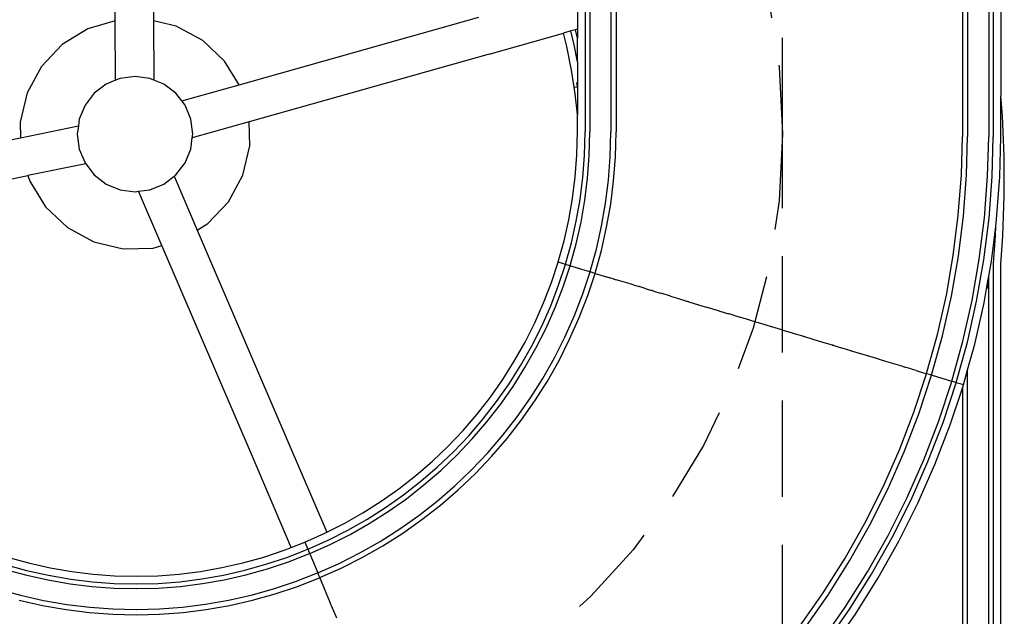
# Model space of a CAD drawing. Units: millimetres. Extents: x 2521.2 to 2526.5, y 1544.4 to 1556.7.
# Drawn here: x 2523.2 to 2525.7, y 1548.9 to 1550.5 of the extents above; entities that cross this region are included whole.
import ezdxf

# ---------------------------------------------------------------- set-up
doc = ezdxf.new("R2010")
doc.units = ezdxf.units.MM
doc.linetypes.add('ACAD_ISO03W100', pattern=[30, 12, -18])
doc.linetypes.add('HIDDEN', pattern=[0.375, 0.25, -0.125])
doc.layers.add('0.05 Gray', color=8, linetype='Continuous')

# ---------------------------------------------------------------- blocks, each defined once
blk = doc.blocks.new('PS001')
at = {"layer": '0.05 Gray', "linetype": 'HIDDEN'}
for p, q in [((2525.14, 1550.1803), (2525.14, 1553.6803)), ((2525.14, 1544.3618), (2525.14, 1550.1803))]:
    blk.add_line(p, q, dxfattribs=at)
at = {"layer": '0.05 Gray'}
for p, q in [((2523.4054, 1550.4744), (2523.4015, 1551.07)), ((2523.5015, 1551.0706), (2523.5054, 1550.4738)), ((2524.6271, 1550.6795), (2524.6271, 1550.1866)), ((2524.6395, 1550.6795), (2524.6395, 1550.1864)), ((2524.6938, 1550.6795), (2524.6938, 1550.1857)), ((2524.7074, 1550.6795), (2524.7074, 1550.1855)), ((2525.6074, 1550.6795), (2525.6074, 1550.1735)), ((2525.621, 1550.6795), (2525.621, 1550.1734)), ((2525.6758, 1550.6795), (2525.6758, 1550.1726)), ((2525.6877, 1550.6795), (2525.6877, 1550.1725)), ((2525.7074, 1550.6795), (2525.7074, 1550.2786)), ((2524.6072, 1550.5566), (2524.6072, 1550.4526)), ((2523.7276, 1550.3079), (2524.3505, 1550.484)), ((2523.3348, 1550.4534), (2523.2681, 1550.4123)), ((2523.4054, 1550.4744), (2523.3348, 1550.4534)), ((2523.4065, 1550.3194), (2523.4054, 1550.4744)), ((2523.5644, 1550.4598), (2523.5054, 1550.4738)), ((2523.5054, 1550.4738), (2523.5065, 1550.3202)), ((2523.6333, 1550.4226), (2523.5644, 1550.4598)), ((2524.6072, 1550.4526), (2524.6019, 1550.4511)), ((2524.6072, 1550.4526), (2524.6072, 1550.4286)), ((2524.3777, 1550.3877), (2524.5708, 1550.4424)), ((2524.59, 1550.4478), (2524.5708, 1550.4424)), ((2524.5792, 1550.4071), (2524.5708, 1550.4424)), ((2524.6019, 1550.4511), (2524.59, 1550.4478)), ((2524.5986, 1550.4113), (2524.59, 1550.4478)), ((2524.6072, 1550.4286), (2524.6019, 1550.4511)), ((2524.6072, 1550.3671), (2524.6072, 1550.4286)), ((2523.2681, 1550.4123), (2523.2143, 1550.3554)), ((2523.6902, 1550.3688), (2523.6333, 1550.4226)), ((2524.5912, 1550.3459), (2524.5792, 1550.4071)), ((2524.6072, 1550.3671), (2524.5986, 1550.4113)), ((2524.3777, 1550.3877), (2523.754, 1550.2114)), ((2523.2143, 1550.3554), (2523.1771, 1550.2865)), ((2523.7276, 1550.3079), (2523.6902, 1550.3688)), ((2524.6072, 1550.3671), (2524.6072, 1550.3027)), ((2523.4186, 1550.3244), (2523.4065, 1550.3194)), ((2523.4574, 1550.3295), (2523.4186, 1550.3244)), ((2523.4962, 1550.3244), (2523.4574, 1550.3295)), ((2523.5065, 1550.3202), (2523.4962, 1550.3244)), ((2524.5981, 1550.3018), (2524.5912, 1550.3459)), ((2523.3824, 1550.3094), (2523.3513, 1550.2856)), ((2523.4065, 1550.3194), (2523.3824, 1550.3094)), ((2523.5324, 1550.3094), (2523.5065, 1550.3202)), ((2523.5635, 1550.2856), (2523.5324, 1550.3094)), ((2523.5787, 1550.2658), (2523.7276, 1550.3079)), ((2524.5981, 1550.3018), (2524.607, 1550.3027)), ((2524.6009, 1550.2843), (2524.5981, 1550.3018)), ((2524.607, 1550.3027), (2524.6053, 1550.3134)), ((2524.6072, 1550.3027), (2524.607, 1550.3027)), ((2524.6072, 1550.3027), (2524.6072, 1550.2306)), ((2523.1771, 1550.2865), (2523.159, 1550.2103)), ((2523.3513, 1550.2856), (2523.3275, 1550.2545)), ((2523.5787, 1550.2658), (2523.5635, 1550.2856)), ((2524.6072, 1550.2306), (2524.6009, 1550.2843)), ((2525.7115, 1550.2273), (2525.7074, 1550.2786)), ((2525.7074, 1550.1722), (2525.7074, 1550.2786)), ((2523.3275, 1550.2545), (2523.3125, 1550.2184)), ((2523.5873, 1550.2545), (2523.5787, 1550.2658)), ((2523.6023, 1550.2184), (2523.5873, 1550.2545)), ((2524.6072, 1550.1868), (2524.6072, 1550.2306)), ((2525.7159, 1550.1232), (2525.7115, 1550.2273)), ((2523.159, 1550.2103), (2523.1601, 1550.1702)), ((2523.1601, 1550.1702), (2523.3102, 1550.2007)), ((2523.3102, 1550.2007), (2523.3074, 1550.1795)), ((2523.3125, 1550.2184), (2523.3102, 1550.2007)), ((2523.6074, 1550.1795), (2523.6023, 1550.2184)), ((2523.754, 1550.2114), (2523.6061, 1550.1696)), ((2523.7558, 1550.1487), (2523.754, 1550.2114)), ((2523.3074, 1550.1795), (2523.3125, 1550.1407)), ((2523.6061, 1550.1696), (2523.6074, 1550.1795)), ((2524.6056, 1550.1245), (2524.6072, 1550.1868)), ((2524.6254, 1550.1235), (2524.6271, 1550.1866)), ((2524.6378, 1550.1229), (2524.6395, 1550.1864)), ((2524.6921, 1550.1201), (2524.6938, 1550.1857)), ((2524.7056, 1550.1194), (2524.7074, 1550.1855)), ((2525.6047, 1550.0735), (2525.6074, 1550.1735)), ((2525.6183, 1550.0728), (2525.621, 1550.1734)), ((2525.673, 1550.07), (2525.6758, 1550.1726)), ((2525.6849, 1550.0694), (2525.6877, 1550.1725)), ((2525.7046, 1550.0684), (2525.7074, 1550.1722)), ((2522.3226, 1550.0002), (2523.1601, 1550.1702)), ((2523.6023, 1550.1407), (2523.6061, 1550.1696)), ((2523.7377, 1550.0726), (2523.7558, 1550.1487)), ((2523.3125, 1550.1407), (2523.3275, 1550.1045)), ((2523.5873, 1550.1045), (2523.6023, 1550.1407)), ((2524.6013, 1550.0684), (2524.6056, 1550.1245)), ((2524.6211, 1550.0664), (2524.6254, 1550.1235)), ((2524.6334, 1550.0652), (2524.6378, 1550.1229)), ((2524.6875, 1550.0597), (2524.6921, 1550.1201)), ((2525.7163, 1550.0191), (2525.7159, 1550.1232)), ((2523.3291, 1550.1025), (2523.1791, 1550.072)), ((2523.3275, 1550.1045), (2523.3291, 1550.1025)), ((2523.3291, 1550.1025), (2523.3513, 1550.0735)), ((2523.5635, 1550.0735), (2523.5873, 1550.1045)), ((2524.701, 1550.0584), (2524.7056, 1550.1194)), ((2522.3423, 1549.9022), (2523.1791, 1550.072)), ((2523.1791, 1550.072), (2523.1836, 1550.057)), ((2523.3513, 1550.0735), (2523.3824, 1550.0496)), ((2523.5324, 1550.0496), (2523.5588, 1550.0699)), ((2523.5588, 1550.0699), (2523.5635, 1550.0735)), ((2523.5588, 1550.0699), (2523.6189, 1549.9297)), ((2523.7004, 1550.0037), (2523.7377, 1550.0726)), ((2525.5968, 1549.9687), (2525.6047, 1550.0735)), ((2525.6103, 1549.9673), (2525.6183, 1550.0728)), ((2525.6648, 1549.9619), (2525.673, 1550.07)), ((2525.6767, 1549.9607), (2525.6849, 1550.0694)), ((2523.1836, 1550.057), (2523.2246, 1549.9903)), ((2523.3824, 1550.0496), (2523.4186, 1550.0346)), ((2523.4962, 1550.0346), (2523.5324, 1550.0496)), ((2524.5944, 1550.0124), (2524.6013, 1550.0684)), ((2524.614, 1550.0095), (2524.6211, 1550.0664)), ((2524.6263, 1550.0077), (2524.6334, 1550.0652)), ((2524.68, 1549.9996), (2524.6875, 1550.0597)), ((2524.6934, 1549.9976), (2524.701, 1550.0584)), ((2525.6963, 1549.9587), (2525.7046, 1550.0684)), ((2523.4186, 1550.0346), (2523.4574, 1550.0295)), ((2523.4574, 1550.0295), (2523.4667, 1550.0308)), ((2523.4667, 1550.0308), (2523.4962, 1550.0346)), ((2523.5271, 1549.8899), (2523.4667, 1550.0308)), ((2525.7128, 1549.915), (2525.7163, 1550.0191)), ((2523.6466, 1549.9467), (2523.7004, 1550.0037)), ((2524.5847, 1549.9568), (2524.5944, 1550.0124)), ((2524.6041, 1549.953), (2524.614, 1550.0095)), ((2524.6163, 1549.9505), (2524.6263, 1550.0077)), ((2524.6696, 1549.9399), (2524.68, 1549.9996)), ((2524.6829, 1549.9372), (2524.6934, 1549.9976)), ((2523.2246, 1549.9903), (2523.2815, 1549.9365)), ((2525.5838, 1549.8643), (2525.5968, 1549.9687)), ((2525.5972, 1549.8623), (2525.6103, 1549.9673)), ((2523.6189, 1549.9297), (2523.6466, 1549.9467)), ((2524.5722, 1549.9017), (2524.5847, 1549.9568)), ((2524.5915, 1549.8969), (2524.6041, 1549.953)), ((2524.6035, 1549.8939), (2524.6163, 1549.9505)), ((2525.6514, 1549.8542), (2525.6648, 1549.9619)), ((2525.6632, 1549.8524), (2525.6767, 1549.9607)), ((2525.6939, 1549.939), (2525.6963, 1549.9587)), ((2523.2815, 1549.9365), (2523.3504, 1549.8993)), ((2523.6189, 1549.9297), (2523.8543, 1549.3805)), ((2524.6562, 1549.8807), (2524.6696, 1549.9399)), ((2524.6694, 1549.8773), (2524.6829, 1549.9372)), ((2525.6827, 1549.8495), (2525.6939, 1549.939)), ((2525.6878, 1549.8419), (2525.6931, 1549.916)), ((2525.6931, 1549.916), (2525.6939, 1549.939)), ((2525.7075, 1549.8412), (2525.7128, 1549.915)), ((2523.3504, 1549.8993), (2523.4266, 1549.8811)), ((2523.5049, 1549.8833), (2523.5271, 1549.8899)), ((2523.7624, 1549.3411), (2523.5271, 1549.8899)), ((2524.5571, 1549.8472), (2524.5722, 1549.9017)), ((2524.5761, 1549.8415), (2524.5915, 1549.8969)), ((2524.588, 1549.8379), (2524.6035, 1549.8939)), ((2523.4266, 1549.8811), (2523.5049, 1549.8833)), ((2524.64, 1549.8221), (2524.6562, 1549.8807)), ((2524.653, 1549.8182), (2524.6694, 1549.8773)), ((2525.5657, 1549.7607), (2525.5838, 1549.8643)), ((2524.5395, 1549.7935), (2524.557, 1549.8465)), ((2524.5569, 1549.8465), (2524.5571, 1549.8472)), ((2524.5569, 1549.8465), (2524.557, 1549.8465)), ((2524.557, 1549.8465), (2524.5571, 1549.8472)), ((2524.557, 1549.8465), (2524.557, 1549.8465)), ((2524.5654, 1549.8439), (2524.557, 1549.8465)), ((2524.5582, 1549.7868), (2524.576, 1549.8407)), ((2524.5654, 1549.8439), (2524.5656, 1549.8447)), ((2524.5759, 1549.8407), (2524.5654, 1549.8439)), ((2524.5759, 1549.8408), (2524.5761, 1549.8415)), ((2524.576, 1549.8407), (2524.5759, 1549.8408)), ((2524.5759, 1549.8408), (2524.5759, 1549.8407)), ((2524.5876, 1549.8372), (2524.576, 1549.8407)), ((2525.579, 1549.7581), (2525.5972, 1549.8623)), ((2525.6327, 1549.7473), (2525.6514, 1549.8542)), ((2525.6444, 1549.745), (2525.6632, 1549.8524)), ((2525.6758, 1549.8102), (2525.6827, 1549.8495)), ((2525.6878, 1548.861), (2525.6878, 1549.8419)), ((2525.7075, 1548.861), (2525.7075, 1549.8412)), ((2524.5699, 1549.7827), (2524.5878, 1549.8371)), ((2524.5876, 1549.8372), (2524.588, 1549.8379)), ((2524.5877, 1549.8372), (2524.5876, 1549.8372)), ((2524.5878, 1549.8371), (2524.5877, 1549.8372)), ((2524.5878, 1549.8371), (2524.588, 1549.8379)), ((2524.5878, 1549.8371), (2524.5878, 1549.8371)), ((2524.5898, 1549.8365), (2524.5878, 1549.8371)), ((2524.5898, 1549.8365), (2524.59, 1549.8373)), ((2524.5904, 1549.8364), (2524.5898, 1549.8365)), ((2524.5904, 1549.8364), (2524.59, 1549.8373)), ((2524.6073, 1549.8312), (2524.5904, 1549.8364)), ((2524.6073, 1549.8312), (2524.6073, 1549.832)), ((2524.6162, 1549.8285), (2524.6073, 1549.8312)), ((2524.6162, 1549.8285), (2524.6162, 1549.8293)), ((2524.6272, 1549.8252), (2524.6162, 1549.8285)), ((2524.621, 1549.7644), (2524.6398, 1549.8214)), ((2524.6272, 1549.8252), (2524.6272, 1549.826)), ((2524.6333, 1549.8234), (2524.6272, 1549.8252)), ((2524.6333, 1549.8234), (2524.6333, 1549.8241)), ((2524.6373, 1549.8221), (2524.6333, 1549.8234)), ((2524.6338, 1549.7598), (2524.6528, 1549.8175)), ((2524.6373, 1549.8221), (2524.6376, 1549.8228)), ((2524.6374, 1549.8221), (2524.6373, 1549.8221)), ((2524.6391, 1549.8216), (2524.6374, 1549.8221)), ((2524.6391, 1549.8216), (2524.6391, 1549.8216)), ((2524.6391, 1549.8216), (2524.6392, 1549.8216)), ((2524.6392, 1549.8216), (2524.6396, 1549.8219)), ((2524.6396, 1549.8215), (2524.6392, 1549.8216)), ((2524.6396, 1549.8219), (2524.6396, 1549.8222)), ((2524.6396, 1549.8219), (2524.64, 1549.8221)), ((2524.6396, 1549.8215), (2524.6396, 1549.8219)), ((2524.6398, 1549.8214), (2524.6396, 1549.8215)), ((2524.6398, 1549.8214), (2524.64, 1549.8221)), ((2524.6526, 1549.8175), (2524.6398, 1549.8214)), ((2524.6398, 1549.8214), (2524.6398, 1549.8214)), ((2524.6526, 1549.8175), (2524.653, 1549.8182)), ((2524.6528, 1549.8175), (2524.6526, 1549.8175)), ((2524.6528, 1549.8175), (2524.653, 1549.8182)), ((2524.6528, 1549.8175), (2524.6528, 1549.8175)), ((2524.6528, 1549.8175), (2524.6914, 1549.8058)), ((2524.6702, 1549.8122), (2524.6704, 1549.8129)), ((2524.5191, 1549.7407), (2524.5395, 1549.7935)), ((2524.6723, 1549.8116), (2524.6725, 1549.8122)), ((2524.674, 1549.811), (2524.6743, 1549.8117)), ((2524.6797, 1549.8093), (2524.6799, 1549.81)), ((2524.6799, 1549.8092), (2524.6801, 1549.8099)), ((2524.6872, 1549.8071), (2524.6874, 1549.8077)), ((2524.6893, 1549.8064), (2524.6895, 1549.8071)), ((2524.6914, 1549.8058), (2524.6914, 1549.8065)), ((2524.6939, 1549.805), (2524.6914, 1549.8058)), ((2524.6939, 1549.805), (2524.6939, 1549.8058)), ((2524.6997, 1549.8033), (2524.6939, 1549.805)), ((2524.6964, 1549.8043), (2524.6966, 1549.8049)), ((2524.6997, 1549.8033), (2524.6997, 1549.804)), ((2524.6997, 1549.8033), (2524.7075, 1549.8009)), ((2524.7004, 1549.803), (2524.7007, 1549.8037)), ((2524.7073, 1549.8009), (2524.7075, 1549.8016)), ((2524.7075, 1549.8009), (2524.7075, 1549.8016)), ((2524.7437, 1549.7899), (2524.7075, 1549.8009)), ((2524.7133, 1549.7991), (2524.7135, 1549.7998)), ((2524.7199, 1549.7971), (2524.7201, 1549.7978)), ((2524.7341, 1549.7928), (2524.7343, 1549.7935)), ((2524.7437, 1549.7899), (2524.7439, 1549.7906)), ((2524.7439, 1549.7899), (2524.7437, 1549.7899)), ((2524.7438, 1549.7899), (2524.744, 1549.7905)), ((2524.7439, 1549.7899), (2524.7439, 1549.7906)), ((2524.7613, 1549.7846), (2524.7439, 1549.7899)), ((2524.7499, 1549.7881), (2524.7501, 1549.7887)), ((2525.6638, 1549.7411), (2525.6736, 1549.7977)), ((2525.6736, 1549.7977), (2525.6758, 1549.8102)), ((2525.6736, 1549.7777), (2525.6736, 1549.7977)), ((2525.6758, 1548.861), (2525.6758, 1549.8102)), ((2524.5375, 1549.7331), (2524.5582, 1549.7868)), ((2524.5489, 1549.7283), (2524.5699, 1549.7827)), ((2524.5992, 1549.7076), (2524.621, 1549.7644)), ((2524.7613, 1549.7846), (2524.7615, 1549.7852)), ((2524.7613, 1549.7846), (2524.7616, 1549.7852)), ((2524.7615, 1549.7845), (2524.7613, 1549.7846)), ((2524.7615, 1549.7845), (2524.7615, 1549.7852)), ((2524.7669, 1549.7829), (2524.7615, 1549.7845)), ((2524.7669, 1549.7829), (2524.7672, 1549.7835)), ((2524.767, 1549.7829), (2524.7669, 1549.7829)), ((2524.767, 1549.7829), (2524.7672, 1549.7835)), ((2524.7855, 1549.7773), (2524.767, 1549.7829)), ((2524.7671, 1549.7828), (2524.7673, 1549.7835)), ((2524.7855, 1549.7773), (2524.7859, 1549.7778)), ((2524.7855, 1549.7773), (2524.7857, 1549.7772)), ((2524.7857, 1549.7772), (2524.7859, 1549.7778)), ((2524.7857, 1549.7772), (2524.7859, 1549.7778)), ((2524.7857, 1549.7772), (2524.8006, 1549.7727)), ((2524.8006, 1549.7727), (2524.8008, 1549.7733)), ((2524.8006, 1549.7727), (2524.8008, 1549.7733)), ((2524.8008, 1549.7726), (2524.8006, 1549.7727)), ((2524.8008, 1549.7726), (2524.8008, 1549.7733)), ((2524.8054, 1549.7712), (2524.8008, 1549.7726)), ((2524.8054, 1549.7712), (2524.8058, 1549.7718)), ((2524.8056, 1549.7712), (2524.8054, 1549.7712)), ((2524.8056, 1549.7712), (2524.8058, 1549.7718)), ((2524.8056, 1549.7712), (2524.8221, 1549.7662)), ((2524.8057, 1549.7712), (2524.8059, 1549.7718)), ((2524.8221, 1549.7662), (2524.8223, 1549.7668)), ((2524.8223, 1549.7661), (2524.8221, 1549.7662)), ((2524.8222, 1549.7661), (2524.8224, 1549.7668)), ((2524.8223, 1549.7661), (2524.8223, 1549.7668)), ((2524.8266, 1549.7648), (2524.8223, 1549.7661)), ((2524.8266, 1549.7648), (2524.827, 1549.7654)), ((2524.8268, 1549.7648), (2524.8266, 1549.7648)), ((2524.8268, 1549.7648), (2524.827, 1549.7654)), ((2524.8489, 1549.7581), (2524.8268, 1549.7648)), ((2524.8269, 1549.7647), (2524.8271, 1549.7654)), ((2524.4962, 1549.6888), (2524.5191, 1549.7407)), ((2524.6117, 1549.7024), (2524.6338, 1549.7598)), ((2524.8489, 1549.7581), (2524.8493, 1549.7586)), ((2524.8491, 1549.758), (2524.8489, 1549.7581)), ((2524.8491, 1549.758), (2524.8493, 1549.7586)), ((2524.8491, 1549.758), (2524.8723, 1549.751)), ((2524.8492, 1549.758), (2524.8494, 1549.7586)), ((2524.8723, 1549.751), (2524.8727, 1549.7515)), ((2524.8723, 1549.751), (2524.8725, 1549.7509)), ((2524.8725, 1549.7509), (2524.8727, 1549.7515)), ((2524.8725, 1549.7509), (2524.8727, 1549.7515)), ((2524.8725, 1549.7509), (2524.8934, 1549.7446)), ((2524.8934, 1549.7446), (2524.8936, 1549.7452)), ((2524.8936, 1549.7445), (2524.8934, 1549.7446)), ((2524.8935, 1549.7446), (2524.8937, 1549.7451)), ((2524.8936, 1549.7445), (2524.8936, 1549.7452)), ((2524.8966, 1549.7436), (2524.8936, 1549.7445)), ((2524.8966, 1549.7436), (2524.897, 1549.7441)), ((2524.8968, 1549.7436), (2524.8966, 1549.7436)), ((2524.8968, 1549.7436), (2524.897, 1549.7441)), ((2524.8968, 1549.7435), (2524.897, 1549.7441)), ((2524.8968, 1549.7436), (2524.9217, 1549.736)), ((2524.9217, 1549.736), (2524.9221, 1549.7365)), ((2524.9219, 1549.736), (2524.9217, 1549.736)), ((2524.9219, 1549.736), (2524.9221, 1549.7365)), ((2524.9219, 1549.736), (2524.9453, 1549.7289)), ((2524.922, 1549.7359), (2524.9222, 1549.7365)), ((2525.5426, 1549.6581), (2525.5657, 1549.7607)), ((2525.5557, 1549.6548), (2525.579, 1549.7581)), ((2525.6089, 1549.6415), (2525.6327, 1549.7473)), ((2525.6205, 1549.6386), (2525.6444, 1549.745)), ((2525.6396, 1549.6338), (2525.6638, 1549.7411)), ((2524.5142, 1549.6804), (2524.5375, 1549.7331)), ((2524.5254, 1549.6751), (2524.5489, 1549.7283)), ((2524.9453, 1549.7289), (2524.9455, 1549.7294)), ((2524.9453, 1549.7288), (2524.9455, 1549.7294)), ((2524.9455, 1549.7288), (2524.9453, 1549.7289)), ((2524.9455, 1549.7288), (2524.9455, 1549.7294)), ((2524.9475, 1549.7282), (2524.9455, 1549.7288)), ((2524.9475, 1549.7282), (2524.9479, 1549.7287)), ((2524.9477, 1549.7281), (2524.9475, 1549.7282)), ((2524.9477, 1549.7281), (2524.9479, 1549.7287)), ((2524.974, 1549.7202), (2524.9477, 1549.7281)), ((2524.9478, 1549.7281), (2524.948, 1549.7287)), ((2524.974, 1549.7202), (2524.9743, 1549.7207)), ((2524.9742, 1549.7201), (2524.974, 1549.7202)), ((2524.9742, 1549.7201), (2524.9743, 1549.7207)), ((2524.9742, 1549.7201), (2524.9744, 1549.7207)), ((2524.9742, 1549.7201), (2524.9996, 1549.7124)), ((2524.9996, 1549.7124), (2524.9998, 1549.7129)), ((2524.9998, 1549.7124), (2524.9996, 1549.7124)), ((2524.9997, 1549.7124), (2524.9998, 1549.7129)), ((2524.9998, 1549.7124), (2524.9998, 1549.7129)), ((2525.0009, 1549.712), (2524.9998, 1549.7124)), ((2525.0009, 1549.712), (2525.0013, 1549.7125)), ((2525.001, 1549.712), (2525.0009, 1549.712)), ((2525.0011, 1549.7119), (2525.001, 1549.712)), ((2525.0011, 1549.7119), (2525.0013, 1549.7125)), ((2525.0012, 1549.7119), (2525.0011, 1549.7119)), ((2525.0012, 1549.7119), (2525.0013, 1549.7125)), ((2525.0274, 1549.704), (2525.0012, 1549.7119)), ((2524.4708, 1549.6382), (2524.4962, 1549.6888)), ((2524.5746, 1549.6519), (2524.5992, 1549.7076)), ((2524.5868, 1549.6461), (2524.6117, 1549.7024)), ((2525.0274, 1549.704), (2525.0276, 1549.7045)), ((2525.0276, 1549.7039), (2525.0274, 1549.704)), ((2525.0275, 1549.704), (2525.0276, 1549.7045)), ((2525.0276, 1549.7039), (2525.0276, 1549.7045)), ((2525.0282, 1549.7037), (2525.0276, 1549.7039)), ((2525.0282, 1549.7037), (2525.0285, 1549.7042)), ((2525.0283, 1549.7037), (2525.0282, 1549.7037)), ((2525.0284, 1549.7037), (2525.0283, 1549.7037)), ((2525.0284, 1549.7037), (2525.0285, 1549.7042)), ((2525.0285, 1549.7037), (2525.0284, 1549.7037)), ((2525.0285, 1549.7037), (2525.0286, 1549.7042)), ((2525.0557, 1549.6954), (2525.0285, 1549.7037)), ((2525.0557, 1549.6954), (2525.0561, 1549.6959)), ((2525.0558, 1549.6954), (2525.0557, 1549.6954)), ((2525.0559, 1549.6953), (2525.0558, 1549.6954)), ((2525.0559, 1549.6953), (2525.0561, 1549.6959)), ((2525.056, 1549.6953), (2525.0559, 1549.6953)), ((2525.056, 1549.6953), (2525.0562, 1549.6959)), ((2525.0834, 1549.687), (2525.056, 1549.6953)), ((2525.0834, 1549.687), (2525.0837, 1549.6875)), ((2525.0835, 1549.687), (2525.0834, 1549.687)), ((2525.0836, 1549.687), (2525.0835, 1549.687)), ((2525.0837, 1549.6875), (2525.0836, 1549.687)), ((2525.0838, 1549.6875), (2525.0836, 1549.687)), ((2525.111, 1549.6786), (2525.0836, 1549.687)), ((2525.0836, 1549.687), (2525.0836, 1549.687)), ((2524.4884, 1549.6288), (2524.5142, 1549.6804)), ((2524.4993, 1549.623), (2524.5254, 1549.6751)), ((2525.111, 1549.6786), (2525.1114, 1549.6791)), ((2525.1111, 1549.6786), (2525.111, 1549.6786)), ((2525.1112, 1549.6786), (2525.1111, 1549.6786)), ((2525.1112, 1549.6786), (2525.1114, 1549.6791)), ((2525.1113, 1549.6786), (2525.1112, 1549.6786)), ((2525.1117, 1549.6785), (2525.1113, 1549.6786)), ((2525.1117, 1549.6785), (2525.1119, 1549.6789)), ((2525.1119, 1549.6784), (2525.1117, 1549.6785)), ((2525.1119, 1549.6784), (2525.1119, 1549.6789)), ((2525.1386, 1549.6703), (2525.1119, 1549.6784)), ((2525.1386, 1549.6703), (2525.1389, 1549.6707)), ((2525.1387, 1549.6703), (2525.1386, 1549.6703)), ((2525.1387, 1549.6702), (2525.1389, 1549.6707)), ((2525.1387, 1549.6702), (2525.1387, 1549.6703)), ((2525.1388, 1549.6702), (2525.1387, 1549.6702)), ((2525.1659, 1549.662), (2525.1388, 1549.6702)), ((2525.1659, 1549.662), (2525.1662, 1549.6624)), ((2525.166, 1549.662), (2525.1659, 1549.662)), ((2525.166, 1549.662), (2525.1662, 1549.6624)), ((2525.1661, 1549.662), (2525.166, 1549.662)), ((2525.166, 1549.662), (2525.166, 1549.662)), ((2525.1675, 1549.6615), (2525.1661, 1549.662)), ((2525.1675, 1549.6615), (2525.1677, 1549.662)), ((2525.1677, 1549.6615), (2525.1675, 1549.6615)), ((2525.1677, 1549.6615), (2525.1677, 1549.662)), ((2525.1928, 1549.6539), (2525.1677, 1549.6615)), ((2524.443, 1549.5888), (2524.4708, 1549.6382)), ((2524.5473, 1549.5975), (2524.5746, 1549.6519)), ((2524.5593, 1549.5911), (2524.5868, 1549.6461)), ((2525.1928, 1549.6539), (2525.1931, 1549.6543)), ((2525.1929, 1549.6539), (2525.1928, 1549.6539)), ((2525.193, 1549.6538), (2525.1929, 1549.6539)), ((2525.193, 1549.6538), (2525.1931, 1549.6543)), ((2525.193, 1549.6538), (2525.193, 1549.6538)), ((2525.1949, 1549.6532), (2525.193, 1549.6538)), ((2525.1949, 1549.6532), (2525.1951, 1549.6537)), ((2525.1951, 1549.6532), (2525.1949, 1549.6532)), ((2525.1951, 1549.6532), (2525.1951, 1549.6537)), ((2525.2193, 1549.6459), (2525.1951, 1549.6532)), ((2525.2193, 1549.6459), (2525.2195, 1549.6462)), ((2525.2194, 1549.6458), (2525.2193, 1549.6459)), ((2525.2193, 1549.6459), (2525.2193, 1549.6459)), ((2525.2194, 1549.6458), (2525.2195, 1549.6462)), ((2525.2195, 1549.6458), (2525.2194, 1549.6458)), ((2525.2451, 1549.638), (2525.2195, 1549.6458)), ((2525.2451, 1549.638), (2525.2454, 1549.6384)), ((2525.2452, 1549.638), (2525.2451, 1549.638)), ((2525.2452, 1549.638), (2525.2454, 1549.6384)), ((2525.2453, 1549.638), (2525.2452, 1549.638)), ((2525.2452, 1549.638), (2525.2452, 1549.638)), ((2525.2482, 1549.6371), (2525.2453, 1549.638)), ((2525.2482, 1549.6371), (2525.2483, 1549.6375)), ((2525.2483, 1549.6371), (2525.2482, 1549.6371)), ((2525.2483, 1549.6371), (2525.2483, 1549.6375)), ((2525.2702, 1549.6304), (2525.2483, 1549.6371)), ((2525.5145, 1549.5568), (2525.5426, 1549.6581)), ((2525.5275, 1549.5528), (2525.5557, 1549.6548)), ((2525.5799, 1549.5369), (2525.6089, 1549.6415)), ((2525.5913, 1549.5334), (2525.6205, 1549.6386)), ((2525.621, 1549.5669), (2525.6396, 1549.6338)), ((2524.4601, 1549.5786), (2524.4884, 1549.6288)), ((2524.4707, 1549.5723), (2524.4993, 1549.623)), ((2525.2702, 1549.6304), (2525.2705, 1549.6308)), ((2525.2703, 1549.6304), (2525.2702, 1549.6304)), ((2525.2704, 1549.6304), (2525.2703, 1549.6304)), ((2525.2704, 1549.6304), (2525.2705, 1549.6308)), ((2525.2704, 1549.6304), (2525.2704, 1549.6304)), ((2525.2737, 1549.6294), (2525.2704, 1549.6304)), ((2525.2737, 1549.6294), (2525.2739, 1549.6298)), ((2525.2739, 1549.6293), (2525.2737, 1549.6294)), ((2525.2739, 1549.6293), (2525.2739, 1549.6298)), ((2525.2945, 1549.6231), (2525.2739, 1549.6293)), ((2525.2945, 1549.6231), (2525.2948, 1549.6234)), ((2525.2946, 1549.6231), (2525.2945, 1549.6231)), ((2525.2947, 1549.623), (2525.2946, 1549.6231)), ((2525.2947, 1549.623), (2525.2948, 1549.6234)), ((2525.3179, 1549.616), (2525.2947, 1549.623)), ((2525.3179, 1549.616), (2525.3181, 1549.6163)), ((2525.318, 1549.616), (2525.3179, 1549.616)), ((2525.318, 1549.6159), (2525.3181, 1549.6163)), ((2525.318, 1549.6159), (2525.318, 1549.616)), ((2525.3181, 1549.6159), (2525.318, 1549.6159)), ((2525.3223, 1549.6147), (2525.3181, 1549.6159)), ((2525.3223, 1549.6147), (2525.3224, 1549.615)), ((2525.3224, 1549.6147), (2525.3223, 1549.6147)), ((2525.3224, 1549.6147), (2525.3224, 1549.615)), ((2525.3402, 1549.6092), (2525.3224, 1549.6147)), ((2525.3402, 1549.6092), (2525.3405, 1549.6096)), ((2525.3403, 1549.6092), (2525.3402, 1549.6092)), ((2525.3403, 1549.6092), (2525.3402, 1549.6092)), ((2525.3403, 1549.6092), (2525.3405, 1549.6096)), ((2525.3614, 1549.6028), (2525.3403, 1549.6092)), ((2524.4132, 1549.5415), (2524.443, 1549.5888)), ((2524.5174, 1549.5445), (2524.5473, 1549.5975)), ((2524.529, 1549.5375), (2524.5593, 1549.5911)), ((2525.3614, 1549.6028), (2525.3616, 1549.6031)), ((2525.3615, 1549.6028), (2525.3614, 1549.6028)), ((2525.3616, 1549.6028), (2525.3614, 1549.6028)), ((2525.3615, 1549.6028), (2525.3616, 1549.6031)), ((2525.3616, 1549.6028), (2525.3615, 1549.6028)), ((2525.3666, 1549.6013), (2525.3616, 1549.6028)), ((2525.3666, 1549.6012), (2525.3667, 1549.6016)), ((2525.3666, 1549.6013), (2525.3667, 1549.6016)), ((2525.3666, 1549.6012), (2525.3666, 1549.6013)), ((2525.3815, 1549.5967), (2525.3666, 1549.6012)), ((2525.4001, 1549.5911), (2525.3815, 1549.5967)), ((2525.3815, 1549.5967), (2525.3815, 1549.5967)), ((2525.4002, 1549.5911), (2525.4001, 1549.5911)), ((2525.4173, 1549.5859), (2525.4002, 1549.5911)), ((2525.4174, 1549.5859), (2525.4173, 1549.5859)), ((2525.4474, 1549.5768), (2525.4174, 1549.5859)), ((2524.4298, 1549.5305), (2524.4601, 1549.5786)), ((2524.4401, 1549.5236), (2524.4707, 1549.5723)), ((2525.4599, 1549.573), (2525.4474, 1549.5768)), ((2525.46, 1549.573), (2525.4599, 1549.573)), ((2525.4708, 1549.5697), (2525.46, 1549.573)), ((2525.4709, 1549.5697), (2525.4708, 1549.5697)), ((2525.48, 1549.5669), (2525.4709, 1549.5697)), ((2525.4801, 1549.5669), (2525.48, 1549.5669)), ((2525.4875, 1549.5646), (2525.4801, 1549.5669)), ((2525.4876, 1549.5646), (2525.4875, 1549.5646)), ((2525.4876, 1549.5646), (2525.5144, 1549.5565)), ((2525.5144, 1549.5565), (2525.5145, 1549.5568)), ((2525.6102, 1549.5277), (2525.621, 1549.5669)), ((2525.621, 1548.861), (2525.621, 1549.5669)), ((2524.3812, 1549.4959), (2524.4132, 1549.5415)), ((2524.4853, 1549.4935), (2524.5174, 1549.5445)), ((2524.4966, 1549.486), (2524.529, 1549.5375)), ((2525.4816, 1549.4569), (2525.5144, 1549.5565)), ((2525.4944, 1549.4523), (2525.5275, 1549.5525)), ((2525.5144, 1549.5565), (2525.5144, 1549.5565)), ((2525.5218, 1549.5542), (2525.5144, 1549.5565)), ((2525.5218, 1549.5542), (2525.5219, 1549.5545)), ((2525.5274, 1549.5525), (2525.5218, 1549.5542)), ((2525.5274, 1549.5525), (2525.5275, 1549.5528)), ((2525.5275, 1549.5525), (2525.5274, 1549.5525)), ((2525.5275, 1549.5525), (2525.5275, 1549.5528)), ((2525.5298, 1549.5518), (2525.5275, 1549.5525)), ((2525.5298, 1549.5518), (2525.5299, 1549.5521)), ((2525.5299, 1549.5518), (2525.5298, 1549.5518)), ((2525.5299, 1549.5518), (2525.5299, 1549.5521)), ((2525.5777, 1549.5373), (2525.5299, 1549.5518)), ((2525.546, 1549.4338), (2525.5799, 1549.5366)), ((2525.5572, 1549.4298), (2525.5913, 1549.5332)), ((2525.5777, 1549.5373), (2525.5778, 1549.5375)), ((2525.5797, 1549.5367), (2525.5777, 1549.5373)), ((2525.5797, 1549.5367), (2525.5799, 1549.5369)), ((2525.5798, 1549.5367), (2525.5797, 1549.5367)), ((2525.5798, 1549.5366), (2525.5799, 1549.5369)), ((2525.5798, 1549.5366), (2525.5798, 1549.5367)), ((2525.5799, 1549.5366), (2525.5798, 1549.5366)), ((2525.5853, 1549.535), (2525.5799, 1549.5366)), ((2525.5853, 1549.535), (2525.5854, 1549.5352)), ((2525.5912, 1549.5332), (2525.5853, 1549.535)), ((2525.5912, 1549.5332), (2525.5913, 1549.5334)), ((2525.5913, 1549.5332), (2525.5912, 1549.5332)), ((2525.6016, 1549.5301), (2525.5913, 1549.5332)), ((2524.3971, 1549.4841), (2524.4298, 1549.5305)), ((2524.4071, 1549.4767), (2524.4401, 1549.5236)), ((2525.5758, 1549.4232), (2525.6075, 1549.5192)), ((2525.6016, 1549.5301), (2525.6017, 1549.5303)), ((2525.6075, 1549.5283), (2525.6016, 1549.5301)), ((2525.6075, 1549.5283), (2525.6075, 1549.5285)), ((2525.6101, 1549.5275), (2525.6075, 1549.5283)), ((2525.6075, 1549.5192), (2525.6102, 1549.5275)), ((2525.6075, 1549.5192), (2525.6075, 1548.861)), ((2525.6101, 1549.5275), (2525.6102, 1549.5277)), ((2525.6102, 1549.5275), (2525.6101, 1549.5275)), ((2524.3465, 1549.4514), (2524.3812, 1549.4959)), ((2524.3619, 1549.4389), (2524.3971, 1549.4841)), ((2524.4507, 1549.4444), (2524.4853, 1549.4935)), ((2524.4617, 1549.4363), (2524.4966, 1549.486)), ((2524.3715, 1549.431), (2524.4071, 1549.4767)), ((2525.4438, 1549.3587), (2525.4816, 1549.4569)), ((2524.3097, 1549.4087), (2524.3465, 1549.4514)), ((2524.3244, 1549.3954), (2524.3619, 1549.4389)), ((2524.3336, 1549.3871), (2524.3715, 1549.431)), ((2524.4135, 1549.3966), (2524.4507, 1549.4444)), ((2524.424, 1549.3879), (2524.4617, 1549.4363)), ((2525.4563, 1549.3535), (2525.4944, 1549.4523)), ((2525.507, 1549.3326), (2525.546, 1549.4338)), ((2525.518, 1549.328), (2525.5572, 1549.4298)), ((2524.2709, 1549.3679), (2524.3097, 1549.4087)), ((2525.5362, 1549.3205), (2525.5758, 1549.4232)), ((2523.8543, 1549.3805), (2523.9555, 1549.1443)), ((2524.2849, 1549.3538), (2524.3244, 1549.3954)), ((2524.2937, 1549.3451), (2524.3336, 1549.3871)), ((2524.3739, 1549.3506), (2524.4135, 1549.3966)), ((2524.384, 1549.3415), (2524.424, 1549.3879)), ((2524.2301, 1549.329), (2524.2709, 1549.3679)), ((2524.2434, 1549.3143), (2524.2849, 1549.3538)), ((2525.4012, 1549.2624), (2525.4438, 1549.3587)), ((2525.4135, 1549.2566), (2525.4563, 1549.3535)), ((2523.8635, 1549.105), (2523.7624, 1549.3411)), ((2524.1875, 1549.2922), (2524.2301, 1549.329)), ((2524.2518, 1549.3051), (2524.2937, 1549.3451)), ((2524.3321, 1549.3067), (2524.3739, 1549.3506)), ((2524.3418, 1549.2971), (2524.384, 1549.3415)), ((2525.4631, 1549.2333), (2525.507, 1549.3326)), ((2525.4739, 1549.2282), (2525.518, 1549.328)), ((2524.2001, 1549.2768), (2524.2434, 1549.3143)), ((2524.208, 1549.2672), (2524.2518, 1549.3051)), ((2524.2883, 1549.2649), (2524.3321, 1549.3067)), ((2525.4917, 1549.2198), (2525.5362, 1549.3205)), ((2524.1431, 1549.2575), (2524.1875, 1549.2922)), ((2524.155, 1549.2415), (2524.2001, 1549.2768)), ((2524.2974, 1549.2548), (2524.3418, 1549.2971)), ((2524.0971, 1549.225), (2524.1431, 1549.2575)), ((2524.1624, 1549.2316), (2524.208, 1549.2672)), ((2524.2425, 1549.2253), (2524.2883, 1549.2649)), ((2524.2511, 1549.2148), (2524.2974, 1549.2548)), ((2525.3541, 1549.1683), (2525.4012, 1549.2624)), ((2525.3661, 1549.162), (2525.4135, 1549.2566)), ((2524.0496, 1549.1949), (2524.0971, 1549.225)), ((2524.1082, 1549.2085), (2524.155, 1549.2415)), ((2524.1151, 1549.1982), (2524.1624, 1549.2316)), ((2524.1948, 1549.188), (2524.2425, 1549.2253)), ((2525.4145, 1549.1362), (2525.4631, 1549.2333)), ((2525.425, 1549.1306), (2525.4739, 1549.2282)), ((2524.0599, 1549.1778), (2524.1082, 1549.2085)), ((2524.2029, 1549.1771), (2524.2511, 1549.2148)), ((2525.4424, 1549.1214), (2525.4917, 1549.2198)), ((2524.0007, 1549.1671), (2524.0496, 1549.1949)), ((2524.0101, 1549.1496), (2524.0599, 1549.1778)), ((2524.0662, 1549.1672), (2524.1151, 1549.1982)), ((2524.1453, 1549.1531), (2524.1948, 1549.188)), ((2524.1529, 1549.1418), (2524.2029, 1549.1771)), ((2523.9555, 1549.1443), (2524.0007, 1549.1671)), ((2523.959, 1549.1238), (2524.0101, 1549.1496)), ((2524.016, 1549.1387), (2524.0662, 1549.1672)), ((2524.0942, 1549.1206), (2524.1453, 1549.1531)), ((2525.3024, 1549.0767), (2525.3541, 1549.1683)), ((2525.3141, 1549.0697), (2525.3661, 1549.162)), ((2523.8989, 1549.1188), (2523.9505, 1549.1418)), ((2523.9065, 1549.1005), (2523.959, 1549.1238)), ((2523.9505, 1549.1418), (2523.9555, 1549.1443)), ((2523.9643, 1549.1126), (2524.016, 1549.1387)), ((2524.1012, 1549.109), (2524.1529, 1549.1418)), ((2525.3612, 1549.0416), (2525.4145, 1549.1362)), ((2525.3714, 1549.0355), (2525.425, 1549.1306)), ((2523.7918, 1549.0799), (2523.8451, 1549.0978)), ((2523.8451, 1549.0978), (2523.8635, 1549.105)), ((2523.8519, 1549.0791), (2523.906, 1549.1003)), ((2523.8635, 1549.105), (2523.8984, 1549.1186)), ((2523.8984, 1549.1186), (2523.8989, 1549.1188)), ((2523.8984, 1549.1186), (2523.8989, 1549.1186)), ((2523.8989, 1549.1188), (2523.8989, 1549.1186)), ((2523.8989, 1549.1186), (2523.9065, 1549.1005)), ((2523.906, 1549.1003), (2523.9065, 1549.1005)), ((2523.906, 1549.1003), (2523.9065, 1549.1004)), ((2523.9065, 1549.1005), (2523.9065, 1549.1004)), ((2523.9065, 1549.1004), (2523.9088, 1549.0949)), ((2523.9113, 1549.089), (2523.9643, 1549.1126)), ((2524.0416, 1549.0908), (2524.0942, 1549.1206)), ((2524.048, 1549.0788), (2524.1012, 1549.109)), ((2525.3883, 1549.0254), (2525.4424, 1549.1214)), ((2523.1259, 1549.0794), (2523.1803, 1549.0645)), ((2523.7377, 1549.0648), (2523.7918, 1549.0799)), ((2523.7976, 1549.061), (2523.8519, 1549.0791)), ((2523.8561, 1549.0674), (2523.9108, 1549.0888)), ((2523.9084, 1549.0946), (2523.9088, 1549.0949)), ((2523.9084, 1549.0946), (2523.9088, 1549.0948)), ((2523.9088, 1549.0949), (2523.9088, 1549.0948)), ((2523.9113, 1549.089), (2523.9088, 1549.0948)), ((2523.9108, 1549.0888), (2523.9113, 1549.089)), ((2523.9108, 1549.0888), (2523.9114, 1549.0886)), ((2523.9113, 1549.089), (2523.9114, 1549.0886)), ((2523.9114, 1549.0886), (2523.9321, 1549.0389)), ((2523.9876, 1549.0635), (2524.0416, 1549.0908)), ((2523.9934, 1549.0513), (2524.048, 1549.0788)), ((2525.246, 1548.987), (2525.3024, 1549.0767)), ((2523.1166, 1549.0485), (2523.1726, 1549.0332)), ((2523.1202, 1549.0604), (2523.1755, 1549.0453)), ((2523.1755, 1549.0453), (2523.2329, 1549.0326)), ((2523.1803, 1549.0645), (2523.2367, 1549.0521)), ((2523.2367, 1549.0521), (2523.2932, 1549.0422)), ((2523.6277, 1549.0426), (2523.683, 1549.0523)), ((2523.683, 1549.0523), (2523.7377, 1549.0648)), ((2523.6869, 1549.0328), (2523.7426, 1549.0455)), ((2523.7426, 1549.0455), (2523.7976, 1549.061)), ((2523.7456, 1549.0335), (2523.8013, 1549.0491)), ((2523.8013, 1549.0491), (2523.8561, 1549.0674)), ((2523.9321, 1549.0389), (2523.9876, 1549.0635)), ((2523.9373, 1549.0263), (2523.9934, 1549.0513)), ((2525.2573, 1548.9795), (2525.3141, 1549.0697)), ((2523.1726, 1549.0332), (2523.2304, 1549.0204)), ((2523.2304, 1549.0204), (2523.2884, 1549.0103)), ((2523.2329, 1549.0326), (2523.2902, 1549.0226)), ((2523.2902, 1549.0226), (2523.3467, 1549.0156)), ((2523.2932, 1549.0422), (2523.3486, 1549.0354)), ((2523.3486, 1549.0354), (2523.4044, 1549.0313)), ((2523.4044, 1549.0313), (2523.4603, 1549.0299)), ((2523.4603, 1549.0299), (2523.5162, 1549.0314)), ((2523.5162, 1549.0314), (2523.5721, 1549.0356)), ((2523.5721, 1549.0356), (2523.6277, 1549.0426)), ((2523.5741, 1549.0158), (2523.6307, 1549.0229)), ((2523.6307, 1549.0229), (2523.6869, 1549.0328)), ((2523.6325, 1549.0107), (2523.6893, 1549.0207)), ((2523.6893, 1549.0207), (2523.7456, 1549.0335)), ((2523.8746, 1549.0164), (2523.9317, 1549.0387)), ((2523.8792, 1549.0036), (2523.9369, 1549.0261)), ((2523.9317, 1549.0387), (2523.9321, 1549.0389)), ((2523.9317, 1549.0387), (2523.9322, 1549.0388)), ((2523.9321, 1549.0389), (2523.9322, 1549.0388)), ((2523.9322, 1549.0388), (2523.9343, 1549.0335)), ((2523.934, 1549.0333), (2523.9344, 1549.0335)), ((2523.934, 1549.0333), (2523.9343, 1549.0335)), ((2523.9343, 1549.0335), (2523.9344, 1549.0335)), ((2523.9373, 1549.0263), (2523.9344, 1549.0335)), ((2523.9369, 1549.0261), (2523.9373, 1549.0263)), ((2523.9643, 1548.9616), (2523.9373, 1549.0263)), ((2525.3029, 1548.9491), (2525.3612, 1549.0416)), ((2525.3129, 1548.9425), (2525.3714, 1549.0355)), ((2525.3293, 1548.9316), (2525.3883, 1549.0254)), ((2523.101, 1548.9964), (2523.1596, 1548.9805)), ((2523.2884, 1549.0103), (2523.3454, 1549.0033)), ((2523.3454, 1549.0033), (2523.4028, 1548.999)), ((2523.3467, 1549.0156), (2523.4034, 1549.0114)), ((2523.4028, 1548.999), (2523.4603, 1548.9977)), ((2523.4034, 1549.0114), (2523.4603, 1549.0101)), ((2523.4603, 1549.0101), (2523.5172, 1549.0115)), ((2523.4603, 1548.9977), (2523.5179, 1548.9991)), ((2523.5172, 1549.0115), (2523.5741, 1549.0158)), ((2523.5179, 1548.9991), (2523.5753, 1549.0035)), ((2523.5753, 1549.0035), (2523.6325, 1549.0107)), ((2523.759, 1548.9808), (2523.8172, 1548.9972)), ((2523.8172, 1548.9972), (2523.8746, 1549.0164)), ((2523.8212, 1548.9842), (2523.8792, 1549.0036)), ((2523.1596, 1548.9805), (2523.2199, 1548.9671)), ((2523.7001, 1548.9674), (2523.759, 1548.9808)), ((2523.7623, 1548.9677), (2523.8212, 1548.9842)), ((2525.185, 1548.9003), (2525.246, 1548.987)), ((2525.1959, 1548.8923), (2525.2573, 1548.9795)), ((2523.1563, 1548.9673), (2523.2173, 1548.9538)), ((2523.2173, 1548.9538), (2523.2784, 1548.9432)), ((2523.2199, 1548.9671), (2523.2804, 1548.9566)), ((2523.2784, 1548.9432), (2523.3388, 1548.9357)), ((2523.2804, 1548.9566), (2523.3401, 1548.9492)), ((2523.3401, 1548.9492), (2523.4001, 1548.9448)), ((2523.4001, 1548.9448), (2523.4604, 1548.9433)), ((2523.4604, 1548.9433), (2523.5206, 1548.9449)), ((2523.5206, 1548.9449), (2523.5807, 1548.9494)), ((2523.5807, 1548.9494), (2523.6406, 1548.9569)), ((2523.5821, 1548.9359), (2523.6426, 1548.9435)), ((2523.6406, 1548.9569), (2523.7001, 1548.9674)), ((2523.6426, 1548.9435), (2523.7028, 1548.9541)), ((2523.7028, 1548.9541), (2523.7623, 1548.9677)), ((2523.9639, 1548.9615), (2523.9643, 1548.9616)), ((2523.9639, 1548.9615), (2523.9643, 1548.9615)), ((2523.9643, 1548.9616), (2523.9643, 1548.9615)), ((2523.9674, 1548.9541), (2523.9643, 1548.9615)), ((2523.9671, 1548.9539), (2523.9674, 1548.9541)), ((2523.9671, 1548.9539), (2523.9674, 1548.954)), ((2523.9674, 1548.9541), (2523.9674, 1548.954)), ((2523.9674, 1548.954), (2523.97, 1548.9479)), ((2523.9697, 1548.9478), (2523.97, 1548.9479)), ((2523.9697, 1548.9478), (2523.97, 1548.9478)), ((2523.97, 1548.9479), (2523.97, 1548.9478)), ((2523.97, 1548.9478), (2523.9738, 1548.9386)), ((2525.24, 1548.8596), (2525.3029, 1548.9491)), ((2523.3388, 1548.9357), (2523.3995, 1548.9312)), ((2523.3995, 1548.9312), (2523.4604, 1548.9298)), ((2523.4604, 1548.9298), (2523.5213, 1548.9313)), ((2523.5213, 1548.9313), (2523.5821, 1548.9359)), ((2523.9735, 1548.9384), (2523.9739, 1548.9386)), ((2523.9735, 1548.9384), (2523.9738, 1548.9386)), ((2523.9738, 1548.9386), (2523.9739, 1548.9386)), ((2523.9763, 1548.9327), (2523.9739, 1548.9386)), ((2523.976, 1548.9326), (2523.9763, 1548.9327)), ((2523.976, 1548.9326), (2523.9763, 1548.9326)), ((2523.9763, 1548.9327), (2523.9763, 1548.9326)), ((2523.9763, 1548.9326), (2523.9809, 1548.9217)), ((2525.2496, 1548.8525), (2525.3129, 1548.9425)), ((2525.2796, 1548.861), (2525.3293, 1548.9316))]:
    blk.add_line(p, q, dxfattribs=at)
at = {"layer": '0.05 Gray', "linetype": 'HIDDEN'}
blk.add_circle((2523.44, 1550.1803), 1.7, dxfattribs=at)

msp = doc.modelspace()

# ---------------------------------------------------------------- block references
at = {"linetype": 'ACAD_ISO03W100'}
msp.add_blockref('PS001', (0, 0), dxfattribs=at)

doc.saveas('drawing.dxf')
